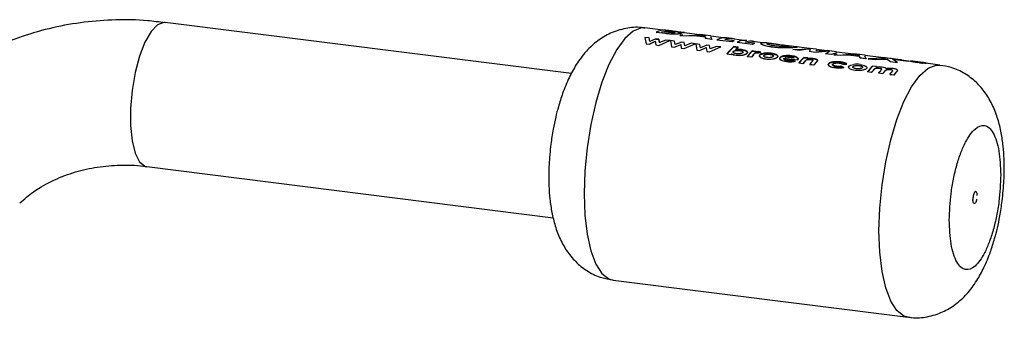
# Paper-space layout 'Blatt1' of a CAD drawing. Units: millimetres. Extents: x 0 to 2970, y 0 to 2100.
# Drawn here: x 2709 to 2790, y 568 to 593 of the extents above; entities that cross this region are included whole.
import ezdxf

# ---------------------------------------------------------------- set-up
doc = ezdxf.new("R2010")
doc.units = ezdxf.units.MM
doc.header["$LTSCALE"] = 5

psp = doc.layouts.new('Blatt1')

# ---------------------------------------------------------------- linework, layer by layer
at = {"color": 7, "linetype": 'Continuous', "lineweight": 30}
for p, q in [((2754.575, 588.684), (2721.066, 592.906)), ((2762.122, 592.269), (2760.644, 592.455)), ((2761.577, 592.086), (2761.681, 592.097)), ((2762.343, 591.989), (2761.577, 592.086)), ((2761.579, 592.11), (2762.344, 592.014)), ((2762.007, 592.133), (2762.355, 592.172)), ((2762.39, 592.109), (2762.25, 592.127)), ((2762.853, 592.202), (2762.364, 592.263)), ((2762.622, 592.155), (2762.505, 592.17)), ((2762.507, 592.195), (2762.624, 592.18)), ((2762.802, 592.194), (2762.672, 592.21)), ((2762.884, 592.197), (2763.037, 592.178)), ((2763.878, 592.073), (2763.321, 592.143)), ((2763.853, 592.075), (2763.878, 592.072)), ((2765.166, 591.885), (2763.875, 592.048)), ((2760.643, 591.668), (2760.733, 591.149)), ((2760.987, 591.625), (2760.643, 591.668)), ((2760.733, 591.149), (2760.982, 591.117)), ((2760.982, 591.117), (2761.494, 591.357)), ((2761.495, 591.334), (2760.983, 591.095)), ((2761.038, 591.344), (2760.987, 591.625)), ((2761.55, 591.554), (2761.038, 591.344)), ((2761.494, 591.357), (2761.544, 591.046)), ((2761.791, 591.524), (2761.55, 591.554)), ((2761.551, 591.531), (2761.791, 591.501)), ((2761.786, 591.016), (2762.699, 591.409)), ((2761.84, 591.246), (2761.791, 591.524)), ((2761.791, 591.501), (2761.841, 591.223)), ((2762.354, 591.453), (2761.84, 591.246)), ((2762.699, 591.409), (2762.354, 591.453)), ((2762.737, 591.405), (2762.827, 590.885)), ((2763.081, 591.361), (2762.737, 591.405)), ((2763.132, 591.08), (2763.081, 591.361)), ((2763.645, 591.29), (2763.132, 591.08)), ((2764.036, 591.776), (2763.514, 591.842)), ((2763.514, 591.842), (2763.734, 591.838)), ((2763.779, 591.862), (2763.516, 591.866)), ((2763.516, 591.866), (2764.037, 591.8)), ((2763.885, 591.26), (2763.645, 591.29)), ((2763.88, 590.752), (2764.793, 591.146)), ((2763.934, 590.982), (2763.885, 591.26)), ((2764.448, 591.189), (2763.934, 590.982)), ((2764.455, 591.837), (2764.036, 591.776)), ((2764.037, 591.8), (2764.457, 591.861)), ((2764.25, 591.831), (2764.752, 591.824)), ((2764.793, 591.146), (2764.448, 591.189)), ((2765.642, 591.687), (2764.455, 591.837)), ((2764.457, 591.861), (2765.643, 591.712)), ((2765.639, 591.784), (2764.823, 591.887)), ((2764.823, 591.887), (2765.573, 591.858)), ((2764.831, 591.141), (2764.921, 590.621)), ((2765.176, 591.097), (2764.831, 591.141)), ((2765.57, 591.833), (2765.11, 591.851)), ((2766.087, 591.794), (2765.169, 591.91)), ((2765.611, 591.788), (2765.57, 591.833)), ((2765.573, 591.858), (2765.639, 591.784)), ((2765.645, 591.573), (2765.642, 591.687)), ((2765.643, 591.712), (2765.646, 591.598)), ((2766.167, 591.507), (2765.645, 591.573)), ((2765.646, 591.598), (2766.168, 591.532)), ((2766.077, 591.703), (2766.167, 591.507)), ((2766.168, 591.532), (2766.08, 591.728)), ((2767.113, 591.64), (2766.084, 591.77)), ((2767.825, 591.298), (2766.568, 591.457)), ((2766.57, 591.481), (2767.826, 591.323)), ((2768.009, 591.401), (2767.241, 591.498)), ((2767.844, 591.573), (2767.356, 591.634)), ((2768.788, 591.429), (2767.601, 591.578)), ((2768.007, 591.377), (2767.825, 591.298)), ((2769.5, 591.087), (2768.244, 591.246)), ((2768.245, 591.27), (2769.502, 591.112)), ((2769.684, 591.19), (2768.916, 591.287)), ((2770.369, 591.23), (2769.277, 591.367)), ((2769.682, 591.166), (2769.5, 591.087)), ((2771.453, 591.118), (2770.828, 591.197)), ((2761.544, 591.046), (2761.786, 591.016)), ((2762.827, 590.885), (2763.076, 590.853)), ((2763.076, 590.853), (2763.588, 591.093)), ((2763.588, 591.093), (2763.639, 590.783)), ((2763.639, 590.783), (2763.88, 590.752)), ((2764.921, 590.621), (2765.17, 590.59)), ((2765.17, 590.59), (2765.683, 590.829)), ((2765.226, 590.816), (2765.176, 591.097)), ((2765.739, 591.026), (2765.226, 590.816)), ((2765.683, 590.829), (2765.733, 590.519)), ((2765.733, 590.519), (2765.974, 590.488)), ((2765.979, 590.996), (2765.739, 591.026)), ((2765.974, 590.488), (2766.887, 590.882)), ((2766.028, 590.718), (2765.979, 590.996)), ((2766.542, 590.925), (2766.028, 590.718)), ((2766.887, 590.882), (2766.542, 590.925)), ((2767.401, 590.309), (2767.744, 590.265)), ((2767.403, 590.286), (2767.976, 590.892)), ((2767.79, 590.298), (2767.745, 590.243)), ((2768.319, 590.873), (2767.976, 590.916)), ((2767.976, 590.892), (2768.319, 590.849)), ((2768.319, 590.849), (2768.106, 590.652)), ((2769.078, 590.075), (2769.486, 590.531)), ((2769.791, 590.516), (2769.486, 590.554)), ((2769.486, 590.531), (2769.791, 590.493)), ((2769.791, 590.493), (2769.74, 590.443)), ((2769.931, 590.409), (2770.018, 590.388)), ((2770.018, 590.365), (2769.931, 590.386)), ((2770.018, 590.388), (2770.206, 590.46)), ((2770.207, 590.437), (2770.018, 590.365)), ((2770.206, 590.46), (2770.084, 590.487)), ((2770.084, 590.464), (2770.207, 590.437)), ((2772.494, 590.962), (2771.45, 591.093)), ((2773.131, 590.907), (2772.497, 590.987)), ((2772.851, 590.665), (2774.296, 590.717)), ((2773.346, 590.603), (2772.851, 590.665)), ((2773.998, 590.772), (2773.128, 590.882)), ((2774.268, 590.728), (2773.346, 590.603)), ((2774.793, 590.697), (2774.001, 590.797)), ((2774.676, 590.435), (2774.199, 590.495)), ((2774.271, 590.753), (2774.2, 590.52)), ((2775.874, 590.526), (2774.676, 590.435)), ((2774.786, 590.631), (2774.745, 590.582)), ((2774.745, 590.582), (2775.654, 590.522)), ((2775.659, 590.563), (2774.79, 590.673)), ((2775.533, 590.327), (2775.874, 590.526)), ((2776.027, 590.265), (2775.533, 590.327)), ((2776.451, 590.489), (2775.662, 590.588)), ((2776.441, 590.397), (2776.027, 590.265)), ((2777.871, 590.284), (2776.448, 590.464)), ((2778.792, 590.194), (2777.874, 590.309)), ((2767.745, 590.243), (2767.403, 590.286)), ((2769.077, 590.097), (2769.419, 590.054)), ((2769.421, 590.032), (2769.078, 590.075)), ((2769.585, 590.231), (2769.421, 590.032)), ((2769.585, 590.253), (2769.603, 590.276)), ((2769.604, 590.253), (2769.585, 590.231)), ((2772.092, 589.955), (2773.214, 589.813)), ((2773.215, 589.791), (2772.093, 589.932)), ((2772.952, 589.944), (2772.19, 590.04)), ((2773.022, 589.711), (2772.769, 589.795)), ((2772.77, 589.773), (2773.024, 589.688)), ((2773.214, 589.813), (2773.235, 589.835)), ((2773.235, 589.812), (2773.215, 589.791)), ((2773.322, 589.563), (2773.665, 589.519)), ((2773.323, 589.54), (2773.732, 589.996)), ((2773.666, 589.497), (2773.323, 589.54)), ((2773.828, 589.693), (2773.666, 589.497)), ((2774.074, 589.976), (2773.731, 590.019)), ((2773.732, 589.996), (2774.074, 589.953)), ((2774.074, 589.953), (2774.031, 589.91)), ((2774.237, 589.425), (2774.414, 589.637)), ((2774.847, 589.694), (2774.58, 589.382)), ((2776.741, 590.175), (2776.219, 590.241)), ((2776.219, 590.241), (2776.439, 590.238)), ((2776.484, 590.262), (2776.22, 590.265)), ((2776.22, 590.265), (2776.742, 590.2)), ((2777.16, 590.236), (2776.741, 590.175)), ((2776.742, 590.2), (2777.162, 590.261)), ((2776.955, 590.231), (2777.457, 590.224)), ((2778.346, 590.087), (2777.16, 590.236)), ((2777.162, 590.261), (2778.348, 590.111)), ((2777.656, 590.245), (2777.237, 590.251)), ((2778.344, 590.184), (2777.528, 590.287)), ((2777.528, 590.287), (2778.278, 590.257)), ((2778.275, 590.232), (2777.815, 590.25)), ((2778.316, 590.187), (2778.275, 590.232)), ((2778.278, 590.257), (2778.344, 590.184)), ((2778.35, 589.972), (2778.346, 590.087)), ((2778.348, 590.111), (2778.351, 589.997)), ((2778.872, 589.907), (2778.35, 589.972)), ((2778.351, 589.997), (2778.873, 589.931)), ((2778.782, 590.102), (2778.872, 589.907)), ((2778.873, 589.931), (2778.785, 590.127)), ((2780.353, 589.972), (2778.788, 590.169)), ((2779.046, 589.885), (2779.206, 589.889)), ((2779.623, 589.812), (2779.046, 589.885)), ((2780.485, 589.95), (2779.048, 589.909)), ((2779.048, 589.909), (2779.624, 589.837)), ((2780.609, 589.863), (2779.623, 589.812)), ((2779.624, 589.837), (2780.611, 589.888)), ((2780.096, 590.011), (2780.485, 589.95)), ((2780.377, 589.976), (2780.096, 590.011)), ((2780.845, 589.935), (2780.269, 590.008)), ((2780.611, 589.888), (2780.88, 589.678)), ((2780.933, 589.919), (2780.844, 589.926)), ((2780.88, 589.678), (2781.456, 589.606)), ((2781.81, 589.795), (2780.933, 589.919)), ((2781.061, 589.878), (2782.387, 589.722)), ((2781.456, 589.606), (2781.061, 589.878)), ((2782.548, 589.695), (2781.089, 589.879)), ((2781.809, 589.813), (2781.233, 589.886)), ((2782.387, 589.722), (2781.81, 589.795)), ((2782.552, 589.713), (2782.515, 589.724)), ((2782.658, 589.706), (2782.551, 589.72)), ((2782.804, 589.663), (2782.655, 589.682)), ((2782.82, 589.639), (2782.764, 589.65)), ((2782.913, 589.649), (2782.802, 589.663)), ((2782.805, 589.688), (2782.916, 589.674)), ((2782.918, 589.674), (2782.807, 589.688)), ((2783.279, 589.603), (2782.915, 589.649)), ((2783.421, 589.585), (2783.278, 589.603)), ((2783.278, 589.603), (2783.279, 589.603)), ((2783.303, 589.625), (2783.281, 589.628)), ((2783.281, 589.628), (2783.424, 589.61)), ((2783.422, 589.61), (2783.282, 589.628)), ((2783.324, 589.578), (2783.405, 589.567)), ((2783.365, 589.564), (2783.436, 589.555)), ((2783.424, 589.61), (2783.416, 589.611)), ((2783.508, 589.574), (2783.418, 589.586)), ((2783.418, 589.586), (2783.421, 589.585)), ((2783.618, 589.586), (2783.511, 589.599)), ((2783.514, 589.589), (2783.561, 589.578)), ((2783.536, 589.553), (2783.563, 589.55)), ((2784.965, 589.391), (2783.616, 589.561)), ((2774.236, 589.447), (2774.579, 589.404)), ((2774.58, 589.382), (2774.237, 589.425)), ((2777.034, 589.198), (2776.821, 589.295)), ((2776.822, 589.272), (2777.035, 589.175)), ((2776.975, 589.463), (2777.303, 589.475)), ((2777.303, 589.452), (2776.975, 589.44)), ((2778.995, 588.848), (2779.338, 588.805)), ((2779.339, 588.782), (2778.997, 588.826)), ((2779.747, 589.262), (2779.405, 589.305)), ((2779.726, 589.241), (2779.748, 589.238)), ((2779.909, 588.733), (2780.252, 588.689)), ((2780.253, 588.667), (2779.911, 588.71)), ((2780.823, 588.618), (2781.166, 588.574)), ((2781.167, 588.552), (2780.824, 588.595)), ((2719.566, 581), (2753.074, 576.778)), ((2758.019, 571.62), (2782.34, 568.555))]:
    psp.add_line(p, q, dxfattribs=at)
at = {"color": 7, "linetype": 'Continuous', "lineweight": 30, "flags": 128}
for points in [[(2721.066, 592.906), (2720.971, 592.911), (2720.449, 592.716), (2719.918, 592.159), (2719.413, 591.275), (2718.964, 590.119), (2718.6, 588.764), (2718.343, 587.296), (2718.211, 585.806), (2718.211, 584.388), (2718.343, 583.131), (2718.6, 582.114), (2718.964, 581.402), (2719.413, 581.038), (2719.566, 581)], [(2760.644, 592.455), (2760.347, 592.455), (2759.674, 592.197), (2758.989, 591.592), (2758.316, 590.663), (2757.677, 589.44), (2757.094, 587.964), (2756.588, 586.287), (2756.175, 584.465), (2755.87, 582.56), (2755.682, 580.638), (2755.619, 578.763)], [(2779.94, 575.699), (2780.003, 577.574), (2780.191, 579.496), (2780.496, 581.401), (2780.909, 583.223), (2781.415, 584.9), (2781.998, 586.375), (2782.636, 587.599), (2783.31, 588.528), (2783.995, 589.132), (2784.668, 589.391), (2784.965, 589.391)], [(2755.619, 578.763), (2755.682, 577), (2755.87, 575.408), (2756.175, 574.042), (2756.588, 572.948), (2757.094, 572.164), (2757.677, 571.716), (2758.019, 571.62)], [(2782.337, 568.556), (2781.998, 568.652), (2781.415, 569.1), (2780.909, 569.884), (2780.496, 570.978), (2780.191, 572.344), (2780.003, 573.936), (2779.94, 575.699)]]:
    psp.add_lwpolyline(points, dxfattribs=at)
at = {"color": 7, "linetype": 'Continuous', "lineweight": 30}
for centre, radius, start, end in [((2762.224, 590.894), 1.377, 84.12763, 117.94106), ((2762.737, 590.764), 1.425, 99.37295, 110.07077), ((2762.74, 590.785), 1.428, 99.37295, 110.07077), ((2762.706, 591.033), 1.178, 81.30467, 91.64188), ((2767.215, 590.265), 1.377, 84.12763, 117.94106), ((2767.689, 590.336), 1.246, 73.33937, 111.07102), ((2768.599, 589.779), 1.727, 109.98837, 116.58455), ((2768.89, 590.054), 1.377, 84.12763, 117.94106), ((2769.364, 590.124), 1.246, 73.33937, 111.07102), ((2770.274, 589.568), 1.727, 109.98837, 116.58455), ((2770.77, 587.696), 4.263, 130.93852, 142.20146), ((2772.105, 586.82), 5.558, 140.95337, 141.68638), ((2770.609, 588.186), 3.531, 130.43451, 135.16276), ((2772.729, 587.237), 4.64, 134.35135, 141.93225), ((2772.475, 587.744), 3.858, 134.08116, 135.13585), ((2773.533, 586.808), 5.24, 138.89201, 141.72124), ((2776.975, 586.702), 4.64, 134.35135, 141.93225), ((2777.784, 586.269), 5.247, 138.94116, 141.71994), ((2776.748, 587.215), 3.844, 134.07995, 134.9889), ((2778.325, 586.221), 5.209, 138.68087, 141.72704), ((2778.492, 586.323), 4.981, 137.0454, 141.78557), ((2782.657, 588.505), 1.192, 70.24437, 82.86425), ((2782.769, 588.489), 1.17, 78.20266, 82.91524), ((2782.772, 588.511), 1.172, 78.20266, 82.91524), ((2783.229, 588.43), 1.17, 79.44606, 80.88358), ((2783.232, 588.452), 1.173, 79.44606, 80.88358), ((2782.648, 585.987), 4.64, 134.35135, 141.93225), ((2782.641, 585.972), 4.629, 134.35135, 141.93225), ((2783.423, 585.582), 5.203, 138.63731, 141.72829), ((2783.414, 585.567), 5.19, 138.63731, 141.72829), ((2782.43, 586.492), 3.855, 134.0809, 135.10557), ((2782.424, 586.475), 3.846, 134.0809, 135.10557), ((2783.962, 585.536), 5.162, 138.35283, 141.73686), ((2783.954, 585.521), 5.15, 138.35283, 141.73686), ((2784.332, 585.471), 5.196, 138.5917, 141.72961), ((2784.323, 585.457), 5.184, 138.5917, 141.72961), ((2784.858, 585.436), 5.138, 138.18668, 141.74221), ((2784.849, 585.421), 5.126, 138.18668, 141.74221), ((2785.137, 585.445), 5.056, 137.60011, 141.76305), ((2785.129, 585.43), 5.044, 137.60011, 141.76305)]:
    psp.add_arc(centre, radius, start, end, dxfattribs=at)
for points, knots in [([(2721.065, 592.876), (2720.58, 592.941), (2719.229, 593.123), (2716.998, 593.149), (2714.391, 592.967), (2711.805, 592.511), (2709.268, 591.788), (2706.806, 590.796), (2704.46, 589.522), (2702.557, 588.253), (2701.525, 587.32), (2701.159, 586.989)], [0, 0, 0, 0, 0.066845, 0.186217, 0.306965, 0.428983, 0.552234, 0.676744, 0.802599, 0.929941, 1, 1, 1, 1]), ([(2760.639, 592.428), (2760.543, 592.448), (2760.025, 592.558), (2759.028, 592.445), (2757.793, 592.069), (2756.69, 591.398), (2755.743, 590.516), (2754.983, 589.485), (2754.351, 588.32), (2753.873, 587.153), (2753.522, 586.046), (2753.268, 585.055), (2753.049, 584.021), (2752.941, 583.265), (2752.883, 582.85)], [0, 0, 0, 0, 0.0209892, 0.1125404, 0.2085423, 0.2988978, 0.3957076, 0.5041507, 0.5995818, 0.704395, 0.7857938, 0.8473574, 0.9163042, 1, 1, 1, 1]), ([(2763.58, 591.984), (2763.556, 591.978), (2763.507, 591.966), (2763.385, 591.952), (2763.238, 591.942), (2763.069, 591.937), (2762.887, 591.94), (2762.638, 591.954), (2762.461, 591.975), (2762.343, 591.989)], [0, 0, 0, 0, 0.124973, 0.249478, 0.376157, 0.500054, 0.623425, 0.749979, 1, 1, 1, 1]), ([(2762.344, 592.014), (2762.462, 592), (2762.639, 591.979), (2762.889, 591.964), (2763.071, 591.962), (2763.24, 591.967), (2763.387, 591.977), (2763.508, 591.991), (2763.558, 592.003), (2763.582, 592.009)], [0, 0, 0, 0, 0.249762, 0.376179, 0.499537, 0.62339, 0.750311, 0.874867, 1, 1, 1, 1]), ([(2763.101, 592.072), (2763.086, 592.069), (2763.058, 592.063), (2762.983, 592.059), (2762.888, 592.06), (2762.683, 592.073), (2762.519, 592.093), (2762.39, 592.109)], [0, 0, 0, 0, 0.1300236, 0.2470453, 0.3654694, 0.4992483, 1, 1, 1, 1]), ([(2763.034, 592.094), (2763.023, 592.096), (2762.923, 592.118), (2762.764, 592.138), (2762.622, 592.155)], [0, 0, 0, 0, 0.1089606, 1, 1, 1, 1]), ([(2762.624, 592.18), (2762.762, 592.162), (2762.935, 592.14), (2763.076, 592.111), (2763.121, 592.096), (2763.131, 592.083), (2763.111, 592.076), (2763.101, 592.072)], [0, 0, 0, 0, 0.498887, 0.626671, 0.751844, 0.874355, 1, 1, 1, 1]), ([(2763.341, 592.138), (2763.33, 592.139), (2763.31, 592.14), (2763.257, 592.144), (2763.19, 592.15), (2763.091, 592.16), (2762.955, 592.175), (2762.855, 592.188), (2762.802, 592.194)], [0, 0, 0, 0, 0.125365, 0.250402, 0.372648, 0.50052, 0.7374, 1, 1, 1, 1]), ([(2763.037, 592.178), (2763.086, 592.172), (2763.176, 592.161), (2763.265, 592.15), (2763.292, 592.146), (2763.294, 592.146)], [0, 0, 0, 0, 0.518189, 0.976457, 1, 1, 1, 1]), ([(2763.321, 592.143), (2763.325, 592.142), (2763.343, 592.14), (2763.357, 592.138), (2763.362, 592.137), (2763.348, 592.138), (2763.341, 592.138)], [0, 0, 0, 0, 0.08046, 0.381595, 0.690476, 1, 1, 1, 1]), ([(2763.582, 592.009), (2763.605, 592.016), (2763.651, 592.031), (2763.632, 592.057), (2763.538, 592.084), (2763.434, 592.102), (2763.382, 592.111)], [0, 0, 0, 0, 0.250311, 0.5001699, 0.749864, 1, 1, 1, 1]), ([(2763.382, 592.111), (2763.485, 592.103), (2763.641, 592.09), (2763.788, 592.08), (2763.831, 592.077), (2763.853, 592.075)], [0, 0, 0, 0, 0.498548, 0.74915, 1, 1, 1, 1]), ([(2763.527, 592.058), (2763.562, 592.049), (2763.633, 592.032), (2763.648, 592.007), (2763.603, 591.992), (2763.58, 591.984)], [0, 0, 0, 0, 0.327864, 0.663688, 1, 1, 1, 1]), ([(2763.85, 592.05), (2763.828, 592.052), (2763.784, 592.055), (2763.695, 592.061), (2763.617, 592.068), (2763.589, 592.07)], [0, 0, 0, 0, 0.3923787, 0.7845021, 1, 1, 1, 1]), ([(2763.896, 592.07), (2763.886, 592.07), (2763.866, 592.07), (2763.749, 592.078), (2763.638, 592.09), (2763.592, 592.095)], [0, 0, 0, 0, 0.367272, 0.734577, 1, 1, 1, 1]), ([(2771.176, 590.86), (2770.994, 590.887), (2770.723, 590.928), (2770.46, 591.003), (2770.266, 591.077), (2770.134, 591.167), (2770.233, 591.193), (2770.282, 591.207)], [0, 0, 0, 0, 0.249729, 0.37344, 0.500561, 0.750308, 1, 1, 1, 1]), ([(2770.285, 591.232), (2770.235, 591.218), (2770.136, 591.191), (2770.268, 591.102), (2770.461, 591.027), (2770.724, 590.952), (2770.996, 590.911), (2771.177, 590.884)], [0, 0, 0, 0, 0.249966, 0.499826, 0.626899, 0.750551, 1, 1, 1, 1]), ([(2770.828, 591.194), (2770.743, 591.206), (2770.491, 591.24), (2770.367, 591.235), (2770.285, 591.232)], [0, 0, 0, 0, 0.338115, 1, 1, 1, 1]), ([(2770.839, 591.069), (2770.804, 591.081), (2770.736, 591.105), (2770.679, 591.147), (2770.734, 591.161), (2770.771, 591.17)], [0, 0, 0, 0, 0.250569, 0.501127, 1, 1, 1, 1]), ([(2770.771, 591.17), (2770.826, 591.172), (2770.909, 591.176), (2771.101, 591.159), (2771.269, 591.141), (2771.453, 591.118), (2771.714, 591.085), (2771.906, 591.06), (2772.034, 591.044)], [0, 0, 0, 0, 0.249653, 0.373768, 0.500126, 0.626927, 0.750616, 1, 1, 1, 1]), ([(2772.212, 591), (2772.016, 591.026), (2771.64, 591.077), (2771.277, 591.132), (2771.103, 591.158)], [0, 0, 0, 0, 0.520267, 1, 1, 1, 1]), ([(2767.788, 590.321), (2767.84, 590.293), (2767.942, 590.238), (2768.095, 590.214), (2768.171, 590.202)], [0, 0, 0, 0, 0.500036, 1, 1, 1, 1]), ([(2768.172, 590.179), (2768.096, 590.192), (2767.944, 590.216), (2767.841, 590.271), (2767.79, 590.298)], [0, 0, 0, 0, 0.500075, 1, 1, 1, 1]), ([(2768.203, 590.324), (2768.157, 590.331), (2768.065, 590.346), (2767.975, 590.383), (2767.926, 590.419), (2767.908, 590.45), (2767.907, 590.482), (2767.923, 590.502), (2767.93, 590.512)], [0, 0, 0, 0, 0.249781, 0.499106, 0.629147, 0.749447, 0.874657, 1, 1, 1, 1]), ([(2767.93, 590.512), (2767.94, 590.522), (2767.961, 590.541), (2768.011, 590.564), (2768.074, 590.582), (2768.168, 590.597), (2768.297, 590.603), (2768.392, 590.594), (2768.44, 590.589)], [0, 0, 0, 0, 0.12529, 0.250481, 0.37011, 0.500799, 0.750138, 1, 1, 1, 1]), ([(2768.605, 590.673), (2768.522, 590.681), (2768.358, 590.698), (2768.19, 590.683), (2768.105, 590.675)], [0, 0, 0, 0, 0.500086, 1, 1, 1, 1]), ([(2768.106, 590.652), (2768.19, 590.659), (2768.358, 590.674), (2768.523, 590.658), (2768.605, 590.65)], [0, 0, 0, 0, 0.499798, 1, 1, 1, 1]), ([(2768.171, 590.202), (2768.254, 590.194), (2768.421, 590.18), (2768.642, 590.204), (2768.803, 590.238), (2768.911, 590.274), (2768.998, 590.318), (2769.034, 590.352), (2769.052, 590.368)], [0, 0, 0, 0, 0.24962, 0.499091, 0.629004, 0.749515, 0.874703, 1, 1, 1, 1]), ([(2769.052, 590.346), (2769.035, 590.329), (2768.999, 590.295), (2768.912, 590.251), (2768.804, 590.215), (2768.643, 590.181), (2768.422, 590.158), (2768.255, 590.172), (2768.172, 590.179)], [0, 0, 0, 0, 0.125124, 0.250181, 0.370569, 0.500532, 0.750134, 1, 1, 1, 1]), ([(2768.71, 590.413), (2768.699, 590.403), (2768.678, 590.384), (2768.629, 590.359), (2768.567, 590.339), (2768.474, 590.321), (2768.346, 590.311), (2768.251, 590.32), (2768.203, 590.324)], [0, 0, 0, 0, 0.132238, 0.250316, 0.371232, 0.500771, 0.750187, 1, 1, 1, 1]), ([(2768.44, 590.589), (2768.456, 590.587), (2768.52, 590.578), (2768.617, 590.555), (2768.698, 590.516), (2768.735, 590.474), (2768.731, 590.44), (2768.715, 590.42), (2768.71, 590.413)], [0, 0, 0, 0, 0.084336, 0.353606, 0.57475, 0.74687, 0.919864, 1, 1, 1, 1]), ([(2768.711, 590.391), (2768.719, 590.4), (2768.733, 590.42), (2768.732, 590.45), (2768.713, 590.478), (2768.665, 590.511), (2768.577, 590.545), (2768.486, 590.559), (2768.441, 590.566)], [0, 0, 0, 0, 0.125162, 0.25019, 0.371131, 0.500459, 0.749942, 1, 1, 1, 1]), ([(2769.052, 590.368), (2769.065, 590.386), (2769.091, 590.42), (2769.093, 590.471), (2769.063, 590.519), (2768.987, 590.576), (2768.841, 590.636), (2768.683, 590.661), (2768.605, 590.673)], [0, 0, 0, 0, 0.125365, 0.250605, 0.371802, 0.500971, 0.750345, 1, 1, 1, 1]), ([(2768.605, 590.65), (2768.684, 590.638), (2768.841, 590.613), (2768.987, 590.553), (2769.064, 590.496), (2769.093, 590.448), (2769.091, 590.397), (2769.065, 590.363), (2769.052, 590.346)], [0, 0, 0, 0, 0.249904, 0.499411, 0.628516, 0.749691, 0.874797, 1, 1, 1, 1]), ([(2769.603, 590.276), (2769.634, 590.309), (2769.672, 590.351), (2769.755, 590.391), (2769.807, 590.405), (2769.869, 590.414), (2769.91, 590.411), (2769.931, 590.409)], [0, 0, 0, 0, 0.501223, 0.629823, 0.751333, 0.874983, 1, 1, 1, 1]), ([(2769.931, 590.386), (2769.91, 590.388), (2769.869, 590.391), (2769.808, 590.382), (2769.755, 590.368), (2769.673, 590.328), (2769.635, 590.287), (2769.604, 590.253)], [0, 0, 0, 0, 0.12522, 0.24898, 0.370439, 0.499075, 1, 1, 1, 1]), ([(2770.084, 590.487), (2770.054, 590.49), (2769.996, 590.496), (2769.905, 590.495), (2769.815, 590.486), (2769.765, 590.473), (2769.74, 590.466)], [0, 0, 0, 0, 0.256014, 0.499868, 0.749799, 1, 1, 1, 1]), ([(2769.74, 590.443), (2769.766, 590.45), (2769.816, 590.463), (2769.905, 590.471), (2769.996, 590.472), (2770.054, 590.467), (2770.084, 590.464)], [0, 0, 0, 0, 0.250005, 0.499907, 0.742592, 1, 1, 1, 1]), ([(2770.513, 590.372), (2770.428, 590.359), (2770.3, 590.34), (2770.174, 590.286), (2770.137, 590.252), (2770.118, 590.235)], [0, 0, 0, 0, 0.498708, 0.749277, 1, 1, 1, 1]), ([(2770.119, 590.212), (2770.138, 590.229), (2770.175, 590.263), (2770.301, 590.317), (2770.428, 590.336), (2770.513, 590.349)], [0, 0, 0, 0, 0.250555, 0.501053, 1, 1, 1, 1]), ([(2771.046, 590.366), (2770.958, 590.375), (2770.783, 590.392), (2770.603, 590.379), (2770.513, 590.372)], [0, 0, 0, 0, 0.500119, 1, 1, 1, 1]), ([(2770.513, 590.349), (2770.603, 590.355), (2770.784, 590.369), (2770.959, 590.351), (2771.046, 590.342)], [0, 0, 0, 0, 0.49978, 1, 1, 1, 1]), ([(2771.359, 590.967), (2771.253, 590.982), (2771.042, 591.012), (2770.906, 591.05), (2770.839, 591.069)], [0, 0, 0, 0, 0.499893, 1, 1, 1, 1]), ([(2771.566, 590.053), (2771.578, 590.071), (2771.603, 590.108), (2771.592, 590.162), (2771.55, 590.211), (2771.459, 590.267), (2771.296, 590.326), (2771.131, 590.352), (2771.046, 590.366)], [0, 0, 0, 0, 0.126511, 0.250254, 0.374277, 0.500629, 0.741707, 1, 1, 1, 1]), ([(2771.046, 590.342), (2771.132, 590.329), (2771.296, 590.302), (2771.459, 590.244), (2771.551, 590.188), (2771.592, 590.139), (2771.604, 590.085), (2771.579, 590.049), (2771.566, 590.03)], [0, 0, 0, 0, 0.258521, 0.499732, 0.626034, 0.750045, 0.873409, 1, 1, 1, 1]), ([(2773.106, 590.85), (2773.02, 590.841), (2772.848, 590.824), (2772.345, 590.802), (2771.757, 590.801), (2771.37, 590.84), (2771.176, 590.86)], [0, 0, 0, 0, 0.250088, 0.500045, 0.750026, 1, 1, 1, 1]), ([(2771.177, 590.884), (2771.371, 590.864), (2771.759, 590.825), (2772.347, 590.827), (2772.85, 590.848), (2773.023, 590.866), (2773.109, 590.875)], [0, 0, 0, 0, 0.249694, 0.499565, 0.749634, 1, 1, 1, 1]), ([(2772.622, 590.937), (2772.567, 590.932), (2772.455, 590.922), (2772.178, 590.918), (2771.935, 590.922), (2771.675, 590.933), (2771.486, 590.953), (2771.359, 590.967)], [0, 0, 0, 0, 0.250131, 0.499857, 0.628505, 0.750657, 1, 1, 1, 1]), ([(2772.633, 590.94), (2772.623, 590.942), (2772.601, 590.949), (2772.498, 590.961), (2772.328, 590.982), (2772.15, 591.004), (2772.03, 591.019)], [0, 0, 0, 0, 0.180177, 0.390783, 0.591113, 1, 1, 1, 1]), ([(2772.034, 591.044), (2772.153, 591.029), (2772.33, 591.007), (2772.503, 590.986), (2772.632, 590.969), (2772.722, 590.952), (2772.656, 590.942), (2772.622, 590.937)], [0, 0, 0, 0, 0.249372, 0.371595, 0.500168, 0.749897, 1, 1, 1, 1]), ([(2773.128, 590.879), (2773.16, 590.876), (2773.254, 590.866), (2773.165, 590.857), (2773.106, 590.85)], [0, 0, 0, 0, 0.345926, 1, 1, 1, 1]), ([(2773.109, 590.875), (2773.167, 590.881), (2773.257, 590.891), (2773.163, 590.901), (2773.131, 590.904)], [0, 0, 0, 0, 0.654222, 1, 1, 1, 1]), ([(2770.118, 590.235), (2770.105, 590.216), (2770.08, 590.18), (2770.088, 590.122), (2770.129, 590.068), (2770.218, 590.002), (2770.377, 589.932), (2770.542, 589.906), (2770.624, 589.893)], [0, 0, 0, 0, 0.125198, 0.250314, 0.369731, 0.500765, 0.750243, 1, 1, 1, 1]), ([(2770.625, 589.87), (2770.543, 589.884), (2770.379, 589.91), (2770.219, 589.98), (2770.13, 590.045), (2770.089, 590.1), (2770.08, 590.157), (2770.106, 590.194), (2770.119, 590.212)], [0, 0, 0, 0, 0.249989, 0.4996, 0.630578, 0.749985, 0.874972, 1, 1, 1, 1]), ([(2770.722, 590.007), (2770.677, 590.014), (2770.587, 590.028), (2770.499, 590.065), (2770.455, 590.101), (2770.438, 590.131), (2770.44, 590.162), (2770.454, 590.182), (2770.462, 590.192)], [0, 0, 0, 0, 0.249832, 0.499159, 0.627791, 0.749551, 0.86597, 1, 1, 1, 1]), ([(2770.462, 590.192), (2770.473, 590.202), (2770.493, 590.221), (2770.542, 590.245), (2770.602, 590.262), (2770.693, 590.278), (2770.819, 590.285), (2770.913, 590.276), (2770.96, 590.271)], [0, 0, 0, 0, 0.133646, 0.250362, 0.371887, 0.50078, 0.750149, 1, 1, 1, 1]), ([(2770.961, 590.248), (2770.913, 590.253), (2770.819, 590.262), (2770.694, 590.255), (2770.602, 590.239), (2770.542, 590.222), (2770.494, 590.198), (2770.473, 590.18), (2770.462, 590.17)], [0, 0, 0, 0, 0.250091, 0.499595, 0.62843, 0.74993, 0.866497, 1, 1, 1, 1]), ([(2770.624, 589.893), (2770.712, 589.885), (2770.887, 589.869), (2771.119, 589.887), (2771.291, 589.92), (2771.407, 589.956), (2771.507, 590), (2771.546, 590.035), (2771.566, 590.053)], [0, 0, 0, 0, 0.253288, 0.499353, 0.625076, 0.749743, 0.87486, 1, 1, 1, 1]), ([(2771.566, 590.03), (2771.547, 590.013), (2771.508, 589.977), (2771.408, 589.933), (2771.292, 589.897), (2771.121, 589.864), (2770.889, 589.847), (2770.714, 589.862), (2770.625, 589.87)], [0, 0, 0, 0, 0.124971, 0.249963, 0.374508, 0.50029, 0.745294, 1, 1, 1, 1]), ([(2771.223, 590.097), (2771.213, 590.087), (2771.193, 590.068), (2771.144, 590.043), (2771.083, 590.023), (2770.991, 590.004), (2770.864, 589.993), (2770.769, 590.002), (2770.722, 590.007)], [0, 0, 0, 0, 0.125345, 0.250565, 0.370975, 0.500889, 0.750188, 1, 1, 1, 1]), ([(2770.96, 590.271), (2771.005, 590.264), (2771.095, 590.251), (2771.183, 590.217), (2771.228, 590.184), (2771.246, 590.156), (2771.245, 590.127), (2771.231, 590.107), (2771.223, 590.097)], [0, 0, 0, 0, 0.2498946, 0.4992066, 0.6276373, 0.7496108, 0.8661606, 1, 1, 1, 1]), ([(2771.242, 590.135), (2771.238, 590.143), (2771.229, 590.162), (2771.183, 590.194), (2771.096, 590.228), (2771.006, 590.241), (2770.961, 590.248)], [0, 0, 0, 0, 0.150383, 0.324176, 0.661625, 1, 1, 1, 1]), ([(2771.792, 590.021), (2771.778, 590.003), (2771.752, 589.966), (2771.759, 589.907), (2771.8, 589.851), (2771.893, 589.785), (2772.062, 589.719), (2772.23, 589.693), (2772.313, 589.68)], [0, 0, 0, 0, 0.125241, 0.250329, 0.371121, 0.500703, 0.750073, 1, 1, 1, 1]), ([(2772.315, 589.658), (2772.231, 589.67), (2772.064, 589.696), (2771.894, 589.763), (2771.801, 589.829), (2771.76, 589.885), (2771.753, 589.943), (2771.779, 589.98), (2771.792, 589.999)], [0, 0, 0, 0, 0.250157, 0.49967, 0.6292, 0.749977, 0.874932, 1, 1, 1, 1]), ([(2772.72, 590.155), (2772.633, 590.164), (2772.459, 590.181), (2772.226, 590.171), (2772.055, 590.146), (2771.94, 590.115), (2771.848, 590.074), (2771.81, 590.039), (2771.792, 590.021)], [0, 0, 0, 0, 0.249807, 0.499172, 0.629336, 0.749557, 0.874708, 1, 1, 1, 1]), ([(2771.792, 589.999), (2771.811, 590.016), (2771.848, 590.051), (2771.941, 590.092), (2772.056, 590.122), (2772.226, 590.148), (2772.459, 590.158), (2772.633, 590.14), (2772.72, 590.131)], [0, 0, 0, 0, 0.125115, 0.250134, 0.370234, 0.500448, 0.749955, 1, 1, 1, 1]), ([(2772.39, 589.787), (2772.347, 589.794), (2772.262, 589.807), (2772.156, 589.844), (2772.1, 589.886), (2772.086, 589.925), (2772.09, 589.945), (2772.092, 589.955)], [0, 0, 0, 0, 0.250269, 0.500053, 0.749404, 0.867338, 1, 1, 1, 1]), ([(2772.093, 589.932), (2772.091, 589.922), (2772.087, 589.902), (2772.101, 589.864), (2772.157, 589.821), (2772.263, 589.784), (2772.349, 589.771), (2772.391, 589.765)], [0, 0, 0, 0, 0.132458, 0.250309, 0.499606, 0.749524, 1, 1, 1, 1]), ([(2772.19, 590.04), (2772.218, 590.048), (2772.272, 590.065), (2772.336, 590.072), (2772.369, 590.076)], [0, 0, 0, 0, 0.5009008, 1, 1, 1, 1]), ([(2772.313, 589.68), (2772.431, 589.669), (2772.607, 589.652), (2772.854, 589.672), (2772.966, 589.698), (2773.022, 589.711)], [0, 0, 0, 0, 0.499358, 0.749615, 1, 1, 1, 1]), ([(2773.024, 589.688), (2772.967, 589.675), (2772.855, 589.65), (2772.608, 589.63), (2772.432, 589.646), (2772.315, 589.658)], [0, 0, 0, 0, 0.250231, 0.500471, 1, 1, 1, 1]), ([(2772.369, 590.076), (2772.417, 590.078), (2772.512, 590.082), (2772.603, 590.072), (2772.649, 590.067)], [0, 0, 0, 0, 0.499757, 1, 1, 1, 1]), ([(2772.769, 589.795), (2772.705, 589.787), (2772.578, 589.77), (2772.453, 589.781), (2772.39, 589.787)], [0, 0, 0, 0, 0.499796, 1, 1, 1, 1]), ([(2772.391, 589.765), (2772.454, 589.759), (2772.579, 589.747), (2772.706, 589.764), (2772.77, 589.773)], [0, 0, 0, 0, 0.500327, 1, 1, 1, 1]), ([(2772.649, 590.067), (2772.72, 590.055), (2772.828, 590.037), (2772.915, 589.995), (2772.945, 589.967), (2772.95, 589.952), (2772.952, 589.944)], [0, 0, 0, 0, 0.4985988, 0.7490818, 0.8717226, 1, 1, 1, 1]), ([(2773.235, 589.835), (2773.249, 589.853), (2773.276, 589.891), (2773.276, 589.946), (2773.239, 589.997), (2773.148, 590.057), (2772.976, 590.117), (2772.805, 590.142), (2772.72, 590.155)], [0, 0, 0, 0, 0.1253311, 0.2504704, 0.3716652, 0.5007611, 0.7500738, 1, 1, 1, 1]), ([(2772.72, 590.131), (2772.805, 590.119), (2772.977, 590.093), (2773.148, 590.034), (2773.24, 589.974), (2773.277, 589.923), (2773.277, 589.868), (2773.249, 589.831), (2773.235, 589.812)], [0, 0, 0, 0, 0.250166, 0.499628, 0.628674, 0.749846, 0.874848, 1, 1, 1, 1]), ([(2773.827, 589.715), (2773.845, 589.735), (2773.872, 589.766), (2773.911, 589.795), (2773.926, 589.805)], [0, 0, 0, 0, 0.627148, 1, 1, 1, 1]), ([(2773.926, 589.782), (2773.912, 589.772), (2773.873, 589.744), (2773.845, 589.712), (2773.828, 589.693)], [0, 0, 0, 0, 0.372892, 1, 1, 1, 1]), ([(2773.926, 589.805), (2773.95, 589.816), (2773.999, 589.838), (2774.1, 589.855), (2774.206, 589.86), (2774.274, 589.853), (2774.308, 589.85)], [0, 0, 0, 0, 0.250192, 0.49999, 0.749803, 1, 1, 1, 1]), ([(2774.308, 589.826), (2774.274, 589.83), (2774.207, 589.837), (2774.1, 589.832), (2773.999, 589.815), (2773.951, 589.793), (2773.926, 589.782)], [0, 0, 0, 0, 0.250402, 0.50033, 0.750065, 1, 1, 1, 1]), ([(2774.507, 589.93), (2774.429, 589.937), (2774.272, 589.951), (2774.111, 589.939), (2774.031, 589.934)], [0, 0, 0, 0, 0.499406, 1, 1, 1, 1]), ([(2774.031, 589.91), (2774.112, 589.916), (2774.272, 589.928), (2774.429, 589.913), (2774.508, 589.906)], [0, 0, 0, 0, 0.500495, 1, 1, 1, 1]), ([(2774.308, 589.85), (2774.33, 589.846), (2774.375, 589.84), (2774.432, 589.824), (2774.474, 589.802), (2774.493, 589.77), (2774.465, 589.722), (2774.433, 589.684), (2774.413, 589.66)], [0, 0, 0, 0, 0.128489, 0.251738, 0.376013, 0.499092, 0.686508, 1, 1, 1, 1]), ([(2774.414, 589.637), (2774.434, 589.661), (2774.466, 589.699), (2774.493, 589.747), (2774.474, 589.779), (2774.433, 589.8), (2774.376, 589.817), (2774.331, 589.823), (2774.308, 589.826)], [0, 0, 0, 0, 0.3131589, 0.5004698, 0.623413, 0.7470698, 0.8695471, 1, 1, 1, 1]), ([(2774.828, 589.842), (2774.785, 589.862), (2774.699, 589.901), (2774.571, 589.92), (2774.507, 589.93)], [0, 0, 0, 0, 0.499627, 1, 1, 1, 1]), ([(2774.508, 589.906), (2774.571, 589.897), (2774.699, 589.878), (2774.785, 589.839), (2774.828, 589.819)], [0, 0, 0, 0, 0.5004801, 1, 1, 1, 1]), ([(2774.847, 589.717), (2774.863, 589.739), (2774.886, 589.772), (2774.868, 589.815), (2774.841, 589.833), (2774.828, 589.842)], [0, 0, 0, 0, 0.499377, 0.744097, 1, 1, 1, 1]), ([(2774.828, 589.819), (2774.841, 589.81), (2774.868, 589.792), (2774.887, 589.749), (2774.863, 589.716), (2774.847, 589.694)], [0, 0, 0, 0, 0.254831, 0.500836, 1, 1, 1, 1]), ([(2775.79, 589.519), (2775.777, 589.5), (2775.751, 589.462), (2775.763, 589.402), (2775.809, 589.345), (2775.904, 589.277), (2776.082, 589.211), (2776.253, 589.185), (2776.339, 589.173)], [0, 0, 0, 0, 0.124796, 0.247529, 0.373772, 0.500667, 0.749966, 1, 1, 1, 1]), ([(2776.34, 589.15), (2776.254, 589.163), (2776.083, 589.189), (2775.905, 589.254), (2775.81, 589.323), (2775.764, 589.379), (2775.752, 589.439), (2775.778, 589.477), (2775.791, 589.496)], [0, 0, 0, 0, 0.250265, 0.499713, 0.625346, 0.753056, 0.875634, 1, 1, 1, 1]), ([(2776.77, 589.645), (2776.678, 589.654), (2776.498, 589.672), (2776.257, 589.666), (2776.077, 589.643), (2775.955, 589.613), (2775.851, 589.573), (2775.81, 589.537), (2775.79, 589.519)], [0, 0, 0, 0, 0.253655, 0.499474, 0.627775, 0.74976, 0.874873, 1, 1, 1, 1]), ([(2775.791, 589.496), (2775.811, 589.514), (2775.851, 589.55), (2775.955, 589.59), (2776.078, 589.62), (2776.257, 589.643), (2776.498, 589.649), (2776.678, 589.63), (2776.77, 589.621)], [0, 0, 0, 0, 0.124945, 0.249931, 0.371796, 0.500162, 0.744728, 1, 1, 1, 1]), ([(2776.132, 589.475), (2776.144, 589.485), (2776.167, 589.506), (2776.222, 589.53), (2776.289, 589.548), (2776.391, 589.562), (2776.527, 589.567), (2776.628, 589.556), (2776.679, 589.551)], [0, 0, 0, 0, 0.1311967, 0.2501572, 0.3703983, 0.5004925, 0.7499507, 1, 1, 1, 1]), ([(2776.679, 589.528), (2776.629, 589.533), (2776.528, 589.544), (2776.391, 589.539), (2776.29, 589.525), (2776.222, 589.507), (2776.168, 589.483), (2776.145, 589.463), (2776.133, 589.452)], [0, 0, 0, 0, 0.250277, 0.49988, 0.629901, 0.75015, 0.868939, 1, 1, 1, 1]), ([(2776.679, 589.551), (2776.74, 589.542), (2776.862, 589.524), (2776.937, 589.483), (2776.975, 589.463)], [0, 0, 0, 0, 0.500302, 1, 1, 1, 1]), ([(2776.975, 589.44), (2776.938, 589.46), (2776.862, 589.501), (2776.74, 589.519), (2776.679, 589.528)], [0, 0, 0, 0, 0.499565, 1, 1, 1, 1]), ([(2777.303, 589.475), (2777.278, 589.494), (2777.228, 589.533), (2777.06, 589.598), (2776.889, 589.625), (2776.77, 589.645)], [0, 0, 0, 0, 0.231882, 0.46858, 1, 1, 1, 1]), ([(2776.77, 589.621), (2776.883, 589.603), (2777.05, 589.577), (2777.223, 589.513), (2777.277, 589.472), (2777.303, 589.452)], [0, 0, 0, 0, 0.502844, 0.75155, 1, 1, 1, 1]), ([(2782.979, 589.636), (2782.896, 589.647), (2782.734, 589.668), (2782.585, 589.69), (2782.557, 589.694), (2782.548, 589.695)], [0, 0, 0, 0, 0.408175, 0.803694, 1, 1, 1, 1]), ([(2782.551, 589.719), (2782.56, 589.718), (2782.588, 589.715), (2782.738, 589.693), (2782.901, 589.672), (2782.982, 589.661)], [0, 0, 0, 0, 0.19654, 0.598427, 1, 1, 1, 1]), ([(2782.764, 589.667), (2782.738, 589.672), (2782.637, 589.693), (2782.588, 589.704), (2782.552, 589.713)], [0, 0, 0, 0, 0.255546, 1, 1, 1, 1]), ([(2782.617, 589.711), (2782.616, 589.711), (2782.603, 589.712), (2782.626, 589.706), (2782.647, 589.701)], [0, 0, 0, 0, 0.020484, 1, 1, 1, 1]), ([(2782.613, 589.686), (2782.618, 589.686), (2782.627, 589.685), (2782.684, 589.678), (2782.803, 589.662), (2782.944, 589.643), (2783.014, 589.634)], [0, 0, 0, 0, 0.160662, 0.329331, 0.663548, 1, 1, 1, 1]), ([(2782.647, 589.701), (2782.68, 589.693), (2782.729, 589.682), (2782.831, 589.662), (2782.866, 589.655)], [0, 0, 0, 0, 0.656255, 1, 1, 1, 1]), ([(2783.017, 589.659), (2782.947, 589.668), (2782.808, 589.686), (2782.696, 589.702), (2782.664, 589.706), (2782.658, 589.706)], [0, 0, 0, 0, 0.452699, 0.902382, 1, 1, 1, 1]), ([(2782.889, 589.651), (2782.909, 589.647), (2782.97, 589.634), (2783.051, 589.621), (2783.105, 589.612)], [0, 0, 0, 0, 0.326297, 1, 1, 1, 1]), ([(2782.975, 589.609), (2782.965, 589.611), (2782.944, 589.614), (2782.927, 589.618), (2782.918, 589.619)], [0, 0, 0, 0, 0.446776, 1, 1, 1, 1]), ([(2783.616, 589.56), (2783.582, 589.564), (2783.479, 589.578), (2783.246, 589.604), (2783.069, 589.625), (2782.979, 589.636)], [0, 0, 0, 0, 0.1937984, 0.5909148, 1, 1, 1, 1]), ([(2782.982, 589.661), (2783.071, 589.65), (2783.25, 589.628), (2783.521, 589.598), (2783.75, 589.57), (2783.83, 589.554), (2783.87, 589.547)], [0, 0, 0, 0, 0.250268, 0.499752, 0.749527, 1, 1, 1, 1]), ([(2783.014, 589.634), (2783.091, 589.625), (2783.243, 589.606), (2783.435, 589.583), (2783.553, 589.569), (2783.593, 589.563), (2783.606, 589.561)], [0, 0, 0, 0, 0.370611, 0.733632, 0.917463, 1, 1, 1, 1]), ([(2783.511, 589.599), (2783.498, 589.601), (2783.419, 589.611), (2783.245, 589.631), (2783.094, 589.65), (2783.017, 589.659)], [0, 0, 0, 0, 0.092861, 0.541837, 1, 1, 1, 1]), ([(2783.415, 589.579), (2783.428, 589.578), (2783.447, 589.576), (2783.462, 589.575), (2783.47, 589.575), (2783.455, 589.578), (2783.443, 589.58)], [0, 0, 0, 0, 0.283467, 0.398013, 0.50005, 1, 1, 1, 1]), ([(2783.51, 589.564), (2783.496, 589.566), (2783.467, 589.571), (2783.432, 589.576), (2783.415, 589.579)], [0, 0, 0, 0, 0.482894, 1, 1, 1, 1]), ([(2783.446, 589.605), (2783.459, 589.603), (2783.474, 589.6), (2783.465, 589.6), (2783.451, 589.6), (2783.432, 589.602), (2783.418, 589.604)], [0, 0, 0, 0, 0.500263, 0.602276, 0.716761, 1, 1, 1, 1]), ([(2783.418, 589.604), (2783.436, 589.601), (2783.47, 589.596), (2783.5, 589.591), (2783.514, 589.589)], [0, 0, 0, 0, 0.51889, 1, 1, 1, 1]), ([(2783.774, 589.559), (2783.742, 589.565), (2783.701, 589.574), (2783.626, 589.584), (2783.611, 589.586)], [0, 0, 0, 0, 0.800682, 1, 1, 1, 1]), ([(2783.734, 589.539), (2783.737, 589.539), (2783.788, 589.536), (2783.821, 589.543), (2783.79, 589.553), (2783.774, 589.559)], [0, 0, 0, 0, 0.038176, 0.515227, 1, 1, 1, 1]), ([(2783.87, 589.547), (2783.896, 589.539), (2783.928, 589.53), (2783.893, 589.527), (2783.885, 589.527)], [0, 0, 0, 0, 0.777746, 1, 1, 1, 1]), ([(2776.425, 589.288), (2776.378, 589.295), (2776.284, 589.31), (2776.188, 589.345), (2776.136, 589.381), (2776.113, 589.411), (2776.111, 589.443), (2776.125, 589.464), (2776.132, 589.475)], [0, 0, 0, 0, 0.250044, 0.499464, 0.630167, 0.749856, 0.869052, 1, 1, 1, 1]), ([(2776.133, 589.452), (2776.126, 589.441), (2776.112, 589.421), (2776.114, 589.389), (2776.137, 589.359), (2776.189, 589.323), (2776.285, 589.287), (2776.379, 589.273), (2776.426, 589.266)], [0, 0, 0, 0, 0.130728, 0.249819, 0.369362, 0.50015, 0.749722, 1, 1, 1, 1]), ([(2776.339, 589.173), (2776.453, 589.162), (2776.625, 589.146), (2776.866, 589.163), (2776.978, 589.186), (2777.034, 589.198)], [0, 0, 0, 0, 0.499404, 0.749709, 1, 1, 1, 1]), ([(2777.035, 589.175), (2776.979, 589.164), (2776.867, 589.141), (2776.626, 589.124), (2776.455, 589.14), (2776.34, 589.15)], [0, 0, 0, 0, 0.250152, 0.500444, 1, 1, 1, 1]), ([(2776.821, 589.295), (2776.789, 589.289), (2776.724, 589.279), (2776.587, 589.273), (2776.49, 589.282), (2776.425, 589.288)], [0, 0, 0, 0, 0.250224, 0.500438, 1, 1, 1, 1]), ([(2776.426, 589.266), (2776.491, 589.26), (2776.588, 589.25), (2776.725, 589.256), (2776.79, 589.267), (2776.822, 589.272)], [0, 0, 0, 0, 0.4996921, 0.7498971, 1, 1, 1, 1]), ([(2777.974, 588.945), (2777.892, 588.958), (2777.727, 588.984), (2777.568, 589.054), (2777.479, 589.119), (2777.437, 589.174), (2777.429, 589.231), (2777.455, 589.268), (2777.468, 589.286)], [0, 0, 0, 0, 0.249989, 0.4996, 0.630578, 0.749985, 0.874972, 1, 1, 1, 1]), ([(2777.468, 589.286), (2777.486, 589.303), (2777.524, 589.337), (2777.65, 589.391), (2777.777, 589.41), (2777.862, 589.423)], [0, 0, 0, 0, 0.250555, 0.501053, 1, 1, 1, 1]), ([(2778.07, 589.081), (2778.025, 589.088), (2777.935, 589.102), (2777.848, 589.139), (2777.804, 589.176), (2777.787, 589.205), (2777.789, 589.236), (2777.803, 589.256), (2777.81, 589.267)], [0, 0, 0, 0, 0.249832, 0.499159, 0.627791, 0.749551, 0.86597, 1, 1, 1, 1]), ([(2777.81, 589.267), (2777.821, 589.277), (2777.842, 589.295), (2777.89, 589.319), (2777.95, 589.336), (2778.042, 589.352), (2778.168, 589.359), (2778.262, 589.35), (2778.309, 589.345)], [0, 0, 0, 0, 0.133646, 0.250362, 0.371887, 0.50078, 0.750149, 1, 1, 1, 1]), ([(2778.395, 589.44), (2778.307, 589.449), (2778.132, 589.466), (2777.952, 589.453), (2777.862, 589.446)], [0, 0, 0, 0, 0.500123, 1, 1, 1, 1]), ([(2778.915, 589.104), (2778.896, 589.087), (2778.857, 589.051), (2778.757, 589.007), (2778.641, 588.971), (2778.47, 588.938), (2778.238, 588.921), (2778.063, 588.937), (2777.974, 588.945)], [0, 0, 0, 0, 0.124971, 0.249963, 0.374508, 0.50029, 0.745294, 1, 1, 1, 1]), ([(2778.572, 589.171), (2778.562, 589.161), (2778.542, 589.142), (2778.493, 589.117), (2778.432, 589.097), (2778.34, 589.078), (2778.213, 589.068), (2778.118, 589.077), (2778.07, 589.081)], [0, 0, 0, 0, 0.1253493, 0.2505692, 0.3709781, 0.5008919, 0.7501886, 1, 1, 1, 1]), ([(2778.309, 589.345), (2778.354, 589.339), (2778.444, 589.325), (2778.531, 589.291), (2778.577, 589.258), (2778.595, 589.23), (2778.593, 589.201), (2778.579, 589.181), (2778.572, 589.171)], [0, 0, 0, 0, 0.249895, 0.499207, 0.627637, 0.749611, 0.866161, 1, 1, 1, 1]), ([(2778.587, 589.172), (2778.589, 589.174), (2778.596, 589.186), (2778.595, 589.208), (2778.578, 589.235), (2778.532, 589.268), (2778.444, 589.302), (2778.354, 589.315), (2778.309, 589.322)], [0, 0, 0, 0, 0.035325, 0.16499, 0.300666, 0.443718, 0.721478, 1, 1, 1, 1]), ([(2778.395, 589.416), (2778.48, 589.403), (2778.645, 589.377), (2778.808, 589.318), (2778.899, 589.262), (2778.941, 589.213), (2778.953, 589.159), (2778.928, 589.123), (2778.915, 589.104)], [0, 0, 0, 0, 0.258521, 0.499732, 0.626034, 0.750045, 0.873409, 1, 1, 1, 1]), ([(2779.518, 589.02), (2779.537, 589.04), (2779.566, 589.07), (2779.624, 589.105), (2779.682, 589.125), (2779.748, 589.137), (2779.849, 589.146), (2779.924, 589.14), (2779.976, 589.135)], [0, 0, 0, 0, 0.250775, 0.382324, 0.500905, 0.618125, 0.736278, 1, 1, 1, 1]), ([(2779.977, 589.112), (2779.925, 589.117), (2779.849, 589.123), (2779.749, 589.114), (2779.683, 589.102), (2779.625, 589.082), (2779.566, 589.048), (2779.538, 589.017), (2779.519, 588.997)], [0, 0, 0, 0, 0.2640309, 0.3822733, 0.4995142, 0.6179756, 0.7494818, 1, 1, 1, 1]), ([(2780.203, 589.212), (2780.12, 589.22), (2779.953, 589.238), (2779.783, 589.221), (2779.698, 589.213)], [0, 0, 0, 0, 0.500399, 1, 1, 1, 1]), ([(2779.976, 589.135), (2780.016, 589.129), (2780.076, 589.119), (2780.131, 589.094), (2780.153, 589.07), (2780.157, 589.045), (2780.142, 589.01), (2780.12, 588.984), (2780.105, 588.966)], [0, 0, 0, 0, 0.248862, 0.374614, 0.498574, 0.615451, 0.749028, 1, 1, 1, 1]), ([(2780.152, 589.039), (2780.152, 589.042), (2780.151, 589.053), (2780.131, 589.07), (2780.077, 589.096), (2780.017, 589.106), (2779.977, 589.112)], [0, 0, 0, 0, 0.065742, 0.29771, 0.533453, 1, 1, 1, 1]), ([(2780.545, 589.087), (2780.531, 589.102), (2780.504, 589.132), (2780.395, 589.18), (2780.28, 589.199), (2780.203, 589.212)], [0, 0, 0, 0, 0.250656, 0.501217, 1, 1, 1, 1]), ([(2780.434, 588.908), (2780.453, 588.928), (2780.482, 588.958), (2780.541, 588.992), (2780.6, 589.012), (2780.666, 589.023), (2780.767, 589.031), (2780.843, 589.024), (2780.895, 589.02)], [0, 0, 0, 0, 0.250813, 0.382147, 0.500826, 0.615689, 0.733368, 1, 1, 1, 1]), ([(2780.896, 588.997), (2780.843, 589.001), (2780.768, 589.007), (2780.667, 589), (2780.601, 588.989), (2780.542, 588.969), (2780.483, 588.935), (2780.454, 588.905), (2780.435, 588.885)], [0, 0, 0, 0, 0.266942, 0.384712, 0.4996, 0.618165, 0.74945, 1, 1, 1, 1]), ([(2781.098, 589.099), (2781.006, 589.108), (2780.868, 589.12), (2780.676, 589.11), (2780.589, 589.095), (2780.545, 589.087)], [0, 0, 0, 0, 0.499001, 0.749458, 1, 1, 1, 1]), ([(2780.895, 589.02), (2780.938, 589.013), (2780.997, 589.003), (2781.05, 588.979), (2781.076, 588.954), (2781.07, 588.913), (2781.043, 588.881), (2781.028, 588.862)], [0, 0, 0, 0, 0.277278, 0.391159, 0.499397, 0.707334, 1, 1, 1, 1]), ([(2781.067, 588.937), (2781.062, 588.944), (2781.051, 588.957), (2780.997, 588.98), (2780.938, 588.99), (2780.896, 588.997)], [0, 0, 0, 0, 0.206952, 0.437206, 1, 1, 1, 1]), ([(2781.403, 588.854), (2781.427, 588.881), (2781.462, 588.921), (2781.464, 588.975), (2781.425, 589.011), (2781.363, 589.041), (2781.259, 589.075), (2781.162, 589.089), (2781.098, 589.099)], [0, 0, 0, 0, 0.250475, 0.375413, 0.50025, 0.621254, 0.750423, 1, 1, 1, 1]), ([(2781.459, 588.935), (2781.459, 588.927), (2781.463, 588.893), (2781.43, 588.858), (2781.404, 588.832)], [0, 0, 0, 0, 0.221213, 1, 1, 1, 1]), ([(2790.101, 578.161), (2790.161, 578.726), (2790.244, 579.519), (2790.279, 580.669), (2790.269, 581.625), (2790.189, 582.72), (2790.029, 583.824), (2789.758, 584.943), (2789.347, 586.041), (2788.759, 587.075), (2787.985, 587.985), (2787.029, 588.713), (2786.001, 589.212), (2785.279, 589.317), (2784.963, 589.363)], [0, 0, 0, 0, 0.113358, 0.159148, 0.234743, 0.312201, 0.395769, 0.484736, 0.579543, 0.67181, 0.759109, 0.845255, 0.932368, 1, 1, 1, 1]), ([(2785.74, 576.572), (2785.769, 577.308), (2785.812, 578.442), (2786.077, 579.992), (2786.351, 581.139), (2786.69, 582.173), (2787.184, 583.292), (2787.862, 584.236), (2788.539, 584.487), (2789.033, 584.239), (2789.373, 583.804), (2789.647, 583.14), (2789.911, 582.056), (2789.955, 581), (2789.983, 580.314)], [0, 0, 0, 0, 0.119728, 0.18418, 0.25, 0.31582, 0.380272, 0.5, 0.619728, 0.68418, 0.75, 0.81582, 0.880272, 1, 1, 1, 1]), ([(2752.883, 582.85), (2752.823, 582.285), (2752.74, 581.492), (2752.705, 580.341), (2752.715, 579.386), (2752.794, 578.29), (2752.955, 577.186), (2753.225, 576.067), (2753.637, 574.969), (2754.225, 573.936), (2754.999, 573.025), (2755.955, 572.297), (2756.977, 571.801), (2757.693, 571.696), (2758.003, 571.651)], [0, 0, 0, 0, 0.1135044, 0.1593531, 0.2350457, 0.312604, 0.3962794, 0.4853607, 0.5802904, 0.6726763, 0.7600882, 0.8463451, 0.9335704, 1, 1, 1, 1]), ([(2709.087, 577.994), (2709.454, 578.31), (2710.322, 579.058), (2711.872, 579.911), (2713.647, 580.591), (2715.465, 581.003), (2717.348, 581.145), (2718.724, 581.133), (2719.468, 581.002), (2719.563, 580.985)], [0, 0, 0, 0, 0.136558, 0.32341, 0.491116, 0.655738, 0.817457, 0.976591, 1, 1, 1, 1]), ([(2789.983, 580.314), (2789.955, 579.577), (2789.911, 578.444), (2789.647, 576.893), (2789.373, 575.747), (2789.033, 574.712), (2788.539, 573.593), (2787.862, 572.649), (2787.184, 572.399), (2786.69, 572.646), (2786.351, 573.082), (2786.077, 573.745), (2785.812, 574.829), (2785.769, 575.885), (2785.74, 576.572)], [0, 0, 0, 0, 0.119728, 0.18418, 0.25, 0.31582, 0.380272, 0.5, 0.619728, 0.68418, 0.75, 0.81582, 0.880272, 1, 1, 1, 1]), ([(2782.332, 568.585), (2782.433, 568.563), (2782.955, 568.452), (2783.955, 568.565), (2785.191, 568.941), (2786.294, 569.612), (2787.241, 570.495), (2788, 571.525), (2788.632, 572.69), (2789.11, 573.857), (2789.462, 574.964), (2789.716, 575.955), (2789.935, 576.989), (2790.042, 577.746), (2790.101, 578.161)], [0, 0, 0, 0, 0.021885, 0.113352, 0.209266, 0.299539, 0.39626, 0.504604, 0.599948, 0.704665, 0.78599, 0.847497, 0.916381, 1, 1, 1, 1]), ([(2788.005, 578.311), (2788, 578.28), (2787.982, 578.185), (2787.93, 578.058), (2787.862, 577.959), (2787.792, 577.935), (2787.734, 577.988), (2787.693, 578.109), (2787.688, 578.227), (2787.685, 578.287)], [0, 0, 0, 0, 0.075545, 0.229621, 0.383697, 0.537773, 0.691848, 0.845924, 1, 1, 1, 1])]:
    psp.add_open_spline(points, degree=3, knots=knots, dxfattribs=at)
psp.add_open_spline([(2788.038, 578.599), (2788.036, 578.658), (2788.03, 578.777), (2787.99, 578.898), (2787.931, 578.951), (2787.862, 578.926), (2787.792, 578.828), (2787.734, 578.672), (2787.693, 578.479), (2787.688, 578.351), (2787.685, 578.287)], degree=3, dxfattribs=at)

doc.saveas('drawing.dxf')
